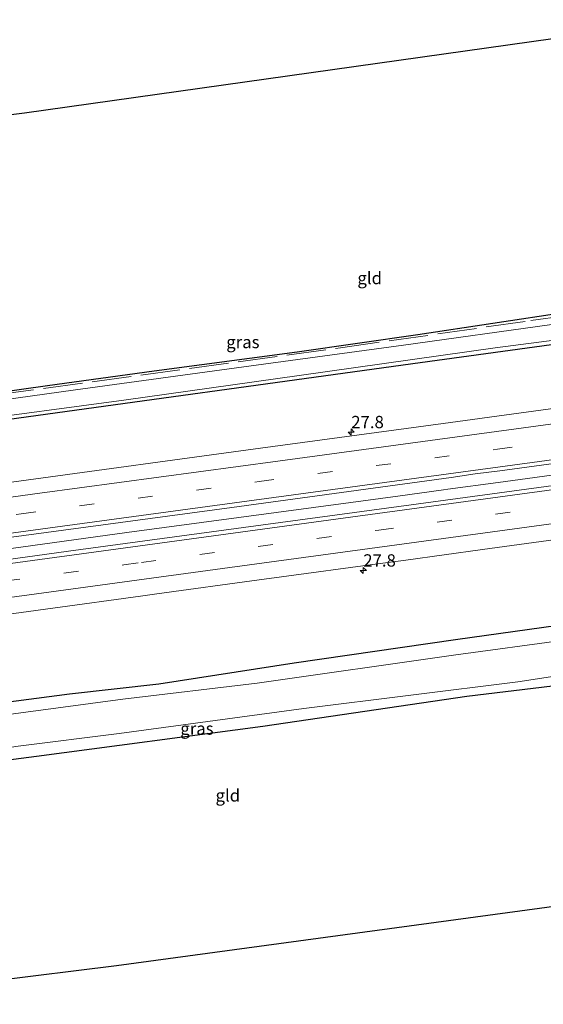
# Model space of a CAD drawing. Units: metres. Extents: x 159999 to 170000, y 577326 to 579548.
# Drawn here: x 169655 to 169761, y 578941 to 579142 of the extents above; entities that cross this region are included whole.
import ezdxf
from ezdxf.enums import TextEntityAlignment as Align

# ---------------------------------------------------------------- set-up
doc = ezdxf.new("R2010")
doc.units = ezdxf.units.M
doc.linetypes.add('IE-TERREINAFSCHEIDING', pattern=[10, 8, -2])
doc.linetypes.add('VW-3-9_STREEP', pattern=[12, 3, -9])
doc.layers.get('0').update_dxf_attribs({"lineweight": 25})
for name, color, linetype, lineweight in [('B-ME-AM-KILOMETR-S-B1', 7, 'Continuous', 18), ('B-ME-BV-GELEIDECONSTRUCTIE-GELEIDERAIL-L-B1', 213, 'BV-GELEIDERAIL', 18), ('B-ME-IE-GRASLAND-GV-B6', 93, 'Continuous', 18), ('B-ME-IE-GRONDWERKLIJN-GROND_INGERICHT-GV-B6', 253, 'Continuous', 18), ('B-ME-IE-TERREINAFSCHEIDING-RASTERHEKWERK-L-B1', 8, 'IE-TERREINAFSCHEIDING', 18), ('B-ME-OG-WATER-GV-B6', 153, 'Continuous', 18), ('B-ME-VH-VERH_SOORT-BITUMEN-GV-B6', 8, 'IE-TERREINAFSCHEIDING-NATUURLIJK-HOUTWAL', 18), ('B-ME-VW-MARKERING-39STREEP-015-L-B1', 255, 'VW-3-9_STREEP', 18), ('B-ME-VW-MARKERING-STREEP-015-L-B1', 7, 'Continuous', 18)]:
    doc.layers.add(name, color=color, linetype=linetype, lineweight=lineweight)
doc.layers.add('B-ME-GW-INSTEEKWATERGANG-L-B1', color=10, linetype='Continuous')
doc.layers.add('B-ME-KG-KADASTRAAL-OPNAMEDTMGRENS-L-B1', color=10, linetype='Continuous')
doc.styles.add('NLCS-ISO', font='NLCS-ISO.TTF')
doc.linetypes.add('BV-GELEIDERAIL', pattern='A,10,-3,[108,NLCS.SHX,S=1,R=0,X=0,Y=0],-3', length=16)
doc.linetypes.add('IE-TERREINAFSCHEIDING-NATUURLIJK-HOUTWAL', pattern='A,7,-1.5,[67,NLCS.SHX,S=0.75,R=45,X=0,Y=0],-1.5,7,-1.5,[70,NLCS.SHX,S=0.75,R=0,X=0,Y=0],-1.5', length=20)

# ---------------------------------------------------------------- blocks, each defined once
blk = doc.blocks.new('hecto')
for p, q in [((0, 0.625), (-0.625, 0)), ((0, -0.625), (0, 0.625)), ((-0.625, 0), (0.625, 0)), ((0.625, 0), (0, -0.625))]:
    blk.add_line(p, q)

msp = doc.modelspace()

# ---------------------------------------------------------------- linework, layer by layer
at = {"layer": 'B-ME-BV-GELEIDECONSTRUCTIE-GELEIDERAIL-L-B1'}
msp.add_polyline3d([(170000, 579081.5082, 2.1451), (169993.4321, 579080.6171, 2.1389), (169987.9551, 579079.8171, 2.2739), (169978.8047, 579078.6169, 2.1551), (169930.6345, 579072.0095, 2.082), (169884.7761, 579065.7325, 2.1818), (169836.7567, 579059.2107, 2.226), (169822.0997, 579057.2197, 2.1417), (169813.0367, 579055.9861, 2.1517), (169767.2749, 579049.7313, 2.1654), (169751.9173, 579047.6565, 2.1237), (169741.6689, 579046.2941, 2.1687), (169740.8095, 579046.1541, 2.1688), (169731.5255, 579044.8805, 2.1697), (169721.9507, 579043.5713, 2.1147), (169676.4045, 579037.4365, 2.1317), (169631.7113, 579031.3155, 2.1416), (169583.8593, 579024.7539, 2.1826), (169575.7659, 579023.6585, 2.2386)], dxfattribs=at)
msp.add_polyline3d([(170000, 579081.5082, 2.1451), (169993.4321, 579080.6171, 2.1389), (169987.9551, 579079.8171, 2.2739), (169978.8047, 579078.6169, 2.1551), (169930.6345, 579072.0095, 2.082), (169884.7761, 579065.7325, 2.1818), (169836.7567, 579059.2107, 2.226), (169822.0997, 579057.2197, 2.1417), (169813.0367, 579055.9861, 2.1517), (169767.2749, 579049.7313, 2.1654), (169751.9173, 579047.6565, 2.1237), (169741.6689, 579046.2941, 2.1687), (169740.8095, 579046.1541, 2.1688), (169731.5255, 579044.8805, 2.1697), (169721.9507, 579043.5713, 2.1147), (169676.4045, 579037.4365, 2.1317), (169631.7113, 579031.3155, 2.1416), (169583.8593, 579024.7539, 2.1826), (169575.7659, 579023.6585, 2.2386)], dxfattribs=at)
at = {"layer": 'B-ME-GW-INSTEEKWATERGANG-L-B1'}
for points in [[(169571.24, 579049.132, -0.091), (169648.475, 579059.958, -0.098), (169736.066, 579072.079, -0.182), (169802.844, 579081.233, -0.224), (169804.96, 579081.704, -0.254), (169806.519, 579082.345, -0.254), (169813.73, 579085.402, -0.377), (169818.301, 579086.772, -0.404), (169827.94, 579089.704, -0.425), (169853.083, 579097.5, -0.431), (169860.089, 579099.754, -0.434), (169864.957, 579101.251, -0.452), (169871.586, 579102.601, -0.443), (169883.014, 579103.793, -0.38), (169906.313, 579107.012, -0.335), (169934.533, 579110.809, -0.311), (170000, 579119.624, -0.3756)], [(169571.24, 579049.132, -0.091), (169648.475, 579059.958, -0.098), (169736.066, 579072.079, -0.182), (169802.844, 579081.233, -0.224), (169804.96, 579081.704, -0.254), (169806.519, 579082.345, -0.254), (169813.73, 579085.402, -0.377), (169818.301, 579086.772, -0.404), (169827.94, 579089.704, -0.425), (169853.083, 579097.5, -0.431), (169860.089, 579099.754, -0.434), (169864.957, 579101.251, -0.452), (169871.586, 579102.601, -0.443), (169883.014, 579103.793, -0.38), (169906.313, 579107.012, -0.335), (169934.533, 579110.809, -0.311), (170000, 579119.624, -0.3756)], [(169766.109, 579082.301, 0.389), (169735.553, 579077.675, 0.086), (169711.003, 579074.164, 0.005), (169681.966, 579070.299, -0.027), (169660.27, 579067.31, -0.09), (169635.154, 579063.77, -0.132)], [(170000, 579051.5236, -0.2576), (169963.919, 579046.488, -0.156), (169930.788, 579041.185, -0.237), (169892.077, 579036.487, -0.093), (169860.217, 579031.601, -0.156), (169836.234, 579028.615, -0.099), (169802.616, 579023.509, -0.258), (169778.708, 579020.578, -0.246), (169743.254, 579015.637, -0.156), (169710.444, 579010.882, -0.273), (169682.855, 579006.599, -0.279), (169664.738, 579004.552, -0.21), (169638.812, 579001.187, -0.228), (169581.244, 578992.818, -0.373)], [(170000, 579051.5236, -0.2576), (169963.919, 579046.488, -0.156), (169930.788, 579041.185, -0.237), (169892.077, 579036.487, -0.093), (169860.217, 579031.601, -0.156), (169836.234, 579028.615, -0.099), (169802.616, 579023.509, -0.258), (169778.708, 579020.578, -0.246), (169743.254, 579015.637, -0.156), (169710.444, 579010.882, -0.273), (169682.855, 579006.599, -0.279), (169664.738, 579004.552, -0.21), (169638.812, 579001.187, -0.228), (169581.244, 578992.818, -0.373)], [(169583.171, 578981.969, -0.097), (169612.831, 578986.051, -0.108), (169615.161, 578986.381, -0.177), (169618.398, 578986.772, -0.06), (169657.991, 578991.919, 0.092), (169704.048, 578998.071, 0.059), (169745.546, 579004.127, -0.027), (169762.932, 579006.218, 0.044), (169766.365, 579006.585, -0.096), (169786.935, 579009.373, -0.054), (169814.711, 579013.145, -0.054), (169839.57, 579016.73, -0.06), (169862.626, 579019.943, -0.147), (169866.249, 579020.546, -0.246), (169894.357, 579023.926, -0.282), (169923.936, 579027.979, -0.366), (169934.437, 579030.321, -0.426), (169951.43, 579033.013, -0.42), (169965.709, 579034.382, -0.402), (169977.033, 579035.353, -0.33), (169986.955, 579036.837, -0.297), (170000, 579039.1149, -0.3785)], [(169583.171, 578981.969, -0.097), (169612.831, 578986.051, -0.108), (169615.161, 578986.381, -0.177), (169618.398, 578986.772, -0.06), (169657.991, 578991.919, 0.092), (169704.048, 578998.071, 0.059), (169745.546, 579004.127, -0.027), (169762.932, 579006.218, 0.044), (169766.365, 579006.585, -0.096), (169786.935, 579009.373, -0.054), (169814.711, 579013.145, -0.054), (169839.57, 579016.73, -0.06), (169862.626, 579019.943, -0.147), (169866.249, 579020.546, -0.246), (169894.357, 579023.926, -0.282), (169923.936, 579027.979, -0.366), (169934.437, 579030.321, -0.426), (169951.43, 579033.013, -0.42), (169965.709, 579034.382, -0.402), (169977.033, 579035.353, -0.33), (169986.955, 579036.837, -0.297), (170000, 579039.1149, -0.3785)]]:
    msp.add_polyline3d(points, dxfattribs=at)
at = {"layer": 'B-ME-IE-GRASLAND-GV-B6'}
for points in [[(169635.154, 579063.77, -0.132), (169660.27, 579067.31, -0.09), (169681.966, 579070.299, -0.027), (169711.003, 579074.164, 0.005), (169735.553, 579077.675, 0.086), (169766.109, 579082.301, 0.389)], [(169802.844, 579081.233, -0.224), (169736.066, 579072.079, -0.182), (169648.475, 579059.958, -0.098), (169571.24, 579049.132, -0.091), (169571.01, 579050.427, -0.916), (169604.45, 579054.844, -0.918), (169642.249, 579059.934, -0.918), (169675.747, 579064.36, -0.918), (169711.455, 579069.445, -0.918), (169751.29, 579075.07, -0.918), (169795.155, 579080.742, -0.918)], [(169802.844, 579081.233, -0.224), (169736.066, 579072.079, -0.182), (169648.475, 579059.958, -0.098), (169571.24, 579049.132, -0.091), (169571.01, 579050.427, -0.916), (169604.45, 579054.844, -0.918), (169642.249, 579059.934, -0.918), (169675.747, 579064.36, -0.918), (169711.455, 579069.445, -0.918), (169751.29, 579075.07, -0.918), (169795.155, 579080.742, -0.918)], [(169785.4402, 579065.7258, 1.1747), (169740.7182, 579059.6375, 1.1726), (169701.0818, 579054.2611, 1.1712), (169656.3879, 579048.2013, 1.1625), (169611.8005, 579042.1211, 1.1681), (169587.0239, 579038.7889, 1.1814), (169573.4072, 579036.9355, 1.1798), (169571.24, 579049.132, -0.091), (169648.475, 579059.958, -0.098), (169736.066, 579072.079, -0.182), (169802.844, 579081.233, -0.224)], [(169785.4402, 579065.7258, 1.1747), (169740.7182, 579059.6375, 1.1726), (169701.0818, 579054.2611, 1.1712), (169656.3879, 579048.2013, 1.1625), (169611.8005, 579042.1211, 1.1681), (169587.0239, 579038.7889, 1.1814), (169573.4072, 579036.9355, 1.1798), (169571.24, 579049.132, -0.091), (169648.475, 579059.958, -0.098), (169736.066, 579072.079, -0.182), (169802.844, 579081.233, -0.224)], [(169762.811, 579079.791, -0.915), (169732.634, 579075.562, -0.915), (169700.168, 579071.196, -0.915), (169665.951, 579066.495, -0.915), (169635.788, 579062.303, -0.915)], [(169796.1404, 579051.4937, 1.4123), (169734.2333, 579043.0773, 1.4446), (169664.4861, 579033.6383, 1.5038), (169614.4823, 579026.7637, 1.5037), (169608.4997, 579026.0005, 1.5216), (169600.0629, 579024.8071, 1.4916), (169596.0793, 579024.2309, 1.5307), (169584.6912, 579022.7007, 1.491), (169583.972, 579023.403, 1.52), (169576.008, 579022.295, 1.5204), (169575.3671, 579025.9035, 1.4601), (169593.6414, 579028.4089, 1.4524), (169638.2231, 579034.5312, 1.469), (169668.0104, 579038.5153, 1.4332), (169697.7349, 579042.5708, 1.4452), (169742.3238, 579048.6407, 1.4442), (169747.2672, 579049.3921, 1.4602), (169752.2253, 579050.0407, 1.4655), (169777.182, 579053.4275, 1.4681)], [(169796.1404, 579051.4937, 1.4123), (169734.2333, 579043.0773, 1.4446), (169664.4861, 579033.6383, 1.5038), (169614.4823, 579026.7637, 1.5037), (169608.4997, 579026.0005, 1.5216), (169600.0629, 579024.8071, 1.4916), (169596.0793, 579024.2309, 1.5307), (169584.6912, 579022.7007, 1.491), (169583.972, 579023.403, 1.52), (169576.008, 579022.295, 1.5204), (169575.3671, 579025.9035, 1.4601), (169593.6414, 579028.4089, 1.4524), (169638.2231, 579034.5312, 1.469), (169668.0104, 579038.5153, 1.4332), (169697.7349, 579042.5708, 1.4452), (169742.3238, 579048.6407, 1.4442), (169747.2672, 579049.3921, 1.4602), (169752.2253, 579050.0407, 1.4655), (169777.182, 579053.4275, 1.4681)], [(169778.708, 579020.578, -0.246), (169743.254, 579015.637, -0.156), (169710.444, 579010.882, -0.273), (169682.855, 579006.599, -0.279), (169664.738, 579004.552, -0.21), (169638.812, 579001.187, -0.228), (169581.244, 578992.818, -0.373), (169578.0566, 579010.7618, 1.255), (169595.1993, 579013.0719, 1.2428), (169604.2353, 579014.3107, 1.2476), (169618.6965, 579016.2591, 1.2512), (169624.8417, 579017.1657, 1.244), (169639.0961, 579019.0561, 1.2583), (169643.4139, 579019.6359, 1.2643), (169679.1419, 579024.5275, 1.237), (169682.4581, 579024.9765, 1.2539), (169703.3123, 579027.7933, 1.2277), (169707.8547, 579028.4095, 1.2241), (169726.8871, 579031.0225, 1.2089), (169733.1371, 579031.8421, 1.2078), (169748.7467, 579033.9665, 1.2158), (169765.1231, 579036.2229, 1.2102)], [(169778.708, 579020.578, -0.246), (169743.254, 579015.637, -0.156), (169710.444, 579010.882, -0.273), (169682.855, 579006.599, -0.279), (169664.738, 579004.552, -0.21), (169638.812, 579001.187, -0.228), (169581.244, 578992.818, -0.373), (169578.0566, 579010.7618, 1.255), (169595.1993, 579013.0719, 1.2428), (169604.2353, 579014.3107, 1.2476), (169618.6965, 579016.2591, 1.2512), (169624.8417, 579017.1657, 1.244), (169639.0961, 579019.0561, 1.2583), (169643.4139, 579019.6359, 1.2643), (169679.1419, 579024.5275, 1.237), (169682.4581, 579024.9765, 1.2539), (169703.3123, 579027.7933, 1.2277), (169707.8547, 579028.4095, 1.2241), (169726.8871, 579031.0225, 1.2089), (169733.1371, 579031.8421, 1.2078), (169748.7467, 579033.9665, 1.2158), (169765.1231, 579036.2229, 1.2102)], [(169765.838, 579015.614, -1.308), (169742.859, 579012.471, -1.308), (169702.868, 579006.821, -1.308), (169675.556, 579003.521, -1.308), (169636.038, 578998.254, -1.308), (169602.627, 578993.799, -1.308), (169581.511, 578991.313, -1.309), (169581.244, 578992.818, -0.373), (169638.812, 579001.187, -0.228), (169664.738, 579004.552, -0.21), (169682.855, 579006.599, -0.279), (169710.444, 579010.882, -0.273), (169743.254, 579015.637, -0.156), (169778.708, 579020.578, -0.246)], [(169765.838, 579015.614, -1.308), (169742.859, 579012.471, -1.308), (169702.868, 579006.821, -1.308), (169675.556, 579003.521, -1.308), (169636.038, 578998.254, -1.308), (169602.627, 578993.799, -1.308), (169581.511, 578991.313, -1.309), (169581.244, 578992.818, -0.373), (169638.812, 579001.187, -0.228), (169664.738, 579004.552, -0.21), (169682.855, 579006.599, -0.279), (169710.444, 579010.882, -0.273), (169743.254, 579015.637, -0.156), (169778.708, 579020.578, -0.246)], [(169614.907, 578988.169, -1.266), (169654.289, 578993.98, -1.266), (169674.791, 578996.565, -1.266), (169712.39, 579001.666, -1.266), (169755.914, 579007.08, -1.266), (169763.423, 579008.239, -1.266), (169765.613, 579008.726, -1.266), (169766.365, 579006.585, -0.096), (169762.932, 579006.218, 0.044), (169745.546, 579004.127, -0.027), (169704.048, 578998.071, 0.059), (169657.991, 578991.919, 0.092), (169618.398, 578986.772, -0.06), (169615.161, 578986.381, -0.177), (169614.907, 578988.169, -1.266)]]:
    msp.add_polyline3d(points, dxfattribs=at)
at = {"layer": 'B-ME-IE-GRONDWERKLIJN-GROND_INGERICHT-GV-B6'}
for points in [[(169606.489, 579116.774, -0.117), (169655.542, 579122.895, 0.651), (169790.008, 579141.827, 0.757)], [(169766.109, 579082.301, 0.389), (169735.553, 579077.675, 0.086), (169711.003, 579074.164, 0.005), (169681.966, 579070.299, -0.027), (169660.27, 579067.31, -0.09), (169635.154, 579063.77, -0.132)], [(169623.896, 578943.107, 0.123), (169622.638, 578958.231, 0.164), (169620.081, 578976.967, 0.002), (169619.541, 578978.13, 0.005), (169618.589, 578979.341, 0.001), (169617.609, 578979.948, -0.03), (169616.973, 578980.033, -0.063), (169615.974, 578980.03, -0.117), (169615.743, 578981.562, -0.069), (169615.396, 578985.486, -0.18), (169615.161, 578986.381, -0.177), (169618.398, 578986.772, -0.06), (169657.991, 578991.919, 0.092), (169704.048, 578998.071, 0.059), (169745.546, 579004.127, -0.027), (169762.932, 579006.218, 0.044)], [(169780.338, 578963.743, -0.049), (169674.3, 578949.316, 0.385), (169623.896, 578943.107, 0.123)]]:
    msp.add_polyline3d(points, dxfattribs=at)
at = {"layer": 'B-ME-IE-TERREINAFSCHEIDING-RASTERHEKWERK-L-B1'}
msp.add_polyline3d([(169609.407, 579066.299, -0.75), (169610.241, 579063.034, -0.492), (169611.074, 579060.559, -0.468), (169616.466, 579060.613, -0.405), (169622.136, 579061.492, -0.411), (169631.054, 579062.86, -0.282), (169639.59, 579064.085, -0.312), (169719.809, 579075.035, -0.165), (169758.529, 579080.577, 0.026), (169798.418, 579086.231, -0.018), (169809.073, 579088.564, -0.177), (169816.367, 579091.039, -0.144), (169827.411, 579094.853, -0.138)], dxfattribs=at)
at = {"layer": 'B-ME-KG-KADASTRAAL-OPNAMEDTMGRENS-L-B1'}
for points in [[(169560.248, 579111.006, -0.067), (169601.826, 579116.193, -0.138), (169603.003, 579116.34, -0.076), (169603.75, 579116.433, -1.044), (169603.926, 579116.455, -1.044), (169604.663, 579116.547, -1.044), (169604.898, 579116.576, -1.011), (169605.579, 579116.661, -0.295), (169606.489, 579116.774, -0.117), (169655.542, 579122.895, 0.651), (169790.008, 579141.827, 0.757)], [(169560.248, 579111.006, -0.067), (169601.826, 579116.193, -0.138), (169603.003, 579116.34, -0.076), (169603.75, 579116.433, -1.044), (169603.926, 579116.455, -1.044), (169604.663, 579116.547, -1.044), (169604.898, 579116.576, -1.011), (169605.579, 579116.661, -0.295), (169606.489, 579116.774, -0.117), (169655.542, 579122.895, 0.651), (169790.008, 579141.827, 0.757)], [(169590.8, 578939.031, -0.39), (169618.064, 578942.389, -0.529), (169619.322, 578942.544, -1.334), (169621.384, 578942.798, -1.276), (169623.896, 578943.107, 0.123), (169674.3, 578949.316, 0.385), (169780.338, 578963.743, -0.049), (169781.064, 578963.842, -0.049), (169782.851, 578964.086, -1.35), (169784.417, 578964.299, -1.259), (169786.527, 578964.586, -0.253), (169869.77, 578975.912, 0.026), (169870.166, 578975.966, -0.088), (169872.452, 578976.277, -1.401), (169874.957, 578976.618, -1.409), (169876.283, 578976.798, -0.682), (169877.607, 578976.978, -0.168), (169966.826, 578989.118, -0.568), (169968.141, 578989.296, -1.33), (169970.61, 578989.632, -1.299), (169972.338, 578989.868, -0.206), (170000, 578993.6315, 0.1196)], [(169590.8, 578939.031, -0.39), (169618.064, 578942.389, -0.529), (169619.322, 578942.544, -1.334), (169621.384, 578942.798, -1.276), (169623.896, 578943.107, 0.123), (169674.3, 578949.316, 0.385), (169780.338, 578963.743, -0.049), (169781.064, 578963.842, -0.049), (169782.851, 578964.086, -1.35), (169784.417, 578964.299, -1.259), (169786.527, 578964.586, -0.253), (169869.77, 578975.912, 0.026), (169870.166, 578975.966, -0.088), (169872.452, 578976.277, -1.401), (169874.957, 578976.618, -1.409), (169876.283, 578976.798, -0.682), (169877.607, 578976.978, -0.168), (169966.826, 578989.118, -0.568), (169968.141, 578989.296, -1.33), (169970.61, 578989.632, -1.299), (169972.338, 578989.868, -0.206), (170000, 578993.6315, 0.1196)]]:
    msp.add_polyline3d(points, dxfattribs=at)
at = {"layer": 'B-ME-OG-WATER-GV-B6'}
for points in [[(169635.788, 579062.303, -0.915), (169665.951, 579066.495, -0.915), (169700.168, 579071.196, -0.915), (169732.634, 579075.562, -0.915), (169762.811, 579079.791, -0.915)], [(169635.788, 579062.303, -0.915), (169665.951, 579066.495, -0.915), (169700.168, 579071.196, -0.915), (169732.634, 579075.562, -0.915), (169762.811, 579079.791, -0.915)], [(169795.155, 579080.742, -0.918), (169751.29, 579075.07, -0.918), (169711.455, 579069.445, -0.918), (169675.747, 579064.36, -0.918), (169642.249, 579059.934, -0.918)], [(169795.155, 579080.742, -0.918), (169751.29, 579075.07, -0.918), (169711.455, 579069.445, -0.918), (169675.747, 579064.36, -0.918), (169642.249, 579059.934, -0.918)], [(169763.423, 579008.239, -1.266), (169755.914, 579007.08, -1.266), (169712.39, 579001.666, -1.266), (169674.791, 578996.565, -1.266), (169654.289, 578993.98, -1.266), (169614.907, 578988.169, -1.266), (169604.605, 578986.76, -1.266), (169582.808, 578984.011, -1.267), (169581.511, 578991.313, -1.309), (169602.627, 578993.799, -1.308), (169636.038, 578998.254, -1.308), (169675.556, 579003.521, -1.308), (169702.868, 579006.821, -1.308), (169742.859, 579012.471, -1.308), (169765.838, 579015.614, -1.308)], [(169763.423, 579008.239, -1.266), (169755.914, 579007.08, -1.266), (169712.39, 579001.666, -1.266), (169674.791, 578996.565, -1.266), (169654.289, 578993.98, -1.266), (169614.907, 578988.169, -1.266), (169604.605, 578986.76, -1.266), (169582.808, 578984.011, -1.267), (169581.511, 578991.313, -1.309), (169602.627, 578993.799, -1.308), (169636.038, 578998.254, -1.308), (169675.556, 579003.521, -1.308), (169702.868, 579006.821, -1.308), (169742.859, 579012.471, -1.308), (169765.838, 579015.614, -1.308)]]:
    msp.add_polyline3d(points, dxfattribs=at)
at = {"layer": 'B-ME-VH-VERH_SOORT-BITUMEN-GV-B6'}
for points in [[(169777.182, 579053.4275, 1.4681), (169752.2253, 579050.0407, 1.4655), (169747.2672, 579049.3921, 1.4602), (169742.3238, 579048.6407, 1.4442), (169697.7349, 579042.5708, 1.4452), (169668.0104, 579038.5153, 1.4332), (169638.2231, 579034.5312, 1.469), (169593.6414, 579028.4089, 1.4524), (169575.3671, 579025.9035, 1.4601), (169573.4072, 579036.9355, 1.1798), (169587.0239, 579038.7889, 1.1814), (169611.8005, 579042.1211, 1.1681), (169656.3879, 579048.2013, 1.1625), (169701.0818, 579054.2611, 1.1712), (169740.7182, 579059.6375, 1.1726), (169785.4402, 579065.7258, 1.1747)], [(169777.182, 579053.4275, 1.4681), (169752.2253, 579050.0407, 1.4655), (169747.2672, 579049.3921, 1.4602), (169742.3238, 579048.6407, 1.4442), (169697.7349, 579042.5708, 1.4452), (169668.0104, 579038.5153, 1.4332), (169638.2231, 579034.5312, 1.469), (169593.6414, 579028.4089, 1.4524), (169575.3671, 579025.9035, 1.4601), (169573.4072, 579036.9355, 1.1798), (169587.0239, 579038.7889, 1.1814), (169611.8005, 579042.1211, 1.1681), (169656.3879, 579048.2013, 1.1625), (169701.0818, 579054.2611, 1.1712), (169740.7182, 579059.6375, 1.1726), (169785.4402, 579065.7258, 1.1747)], [(169614.4823, 579026.7637, 1.5037), (169664.4861, 579033.6383, 1.5038), (169734.2333, 579043.0773, 1.4446), (169796.1404, 579051.4937, 1.4123)], [(169614.4823, 579026.7637, 1.5037), (169664.4861, 579033.6383, 1.5038), (169734.2333, 579043.0773, 1.4446), (169796.1404, 579051.4937, 1.4123)], [(169765.1231, 579036.2229, 1.2102), (169748.7467, 579033.9665, 1.2158), (169733.1371, 579031.8421, 1.2078), (169726.8871, 579031.0225, 1.2089), (169707.8547, 579028.4095, 1.2241), (169703.3123, 579027.7933, 1.2277), (169682.4581, 579024.9765, 1.2539), (169679.1419, 579024.5275, 1.237), (169643.4139, 579019.6359, 1.2643)], [(169765.1231, 579036.2229, 1.2102), (169748.7467, 579033.9665, 1.2158), (169733.1371, 579031.8421, 1.2078), (169726.8871, 579031.0225, 1.2089), (169707.8547, 579028.4095, 1.2241), (169703.3123, 579027.7933, 1.2277), (169682.4581, 579024.9765, 1.2539), (169679.1419, 579024.5275, 1.237), (169643.4139, 579019.6359, 1.2643)]]:
    msp.add_polyline3d(points, dxfattribs=at)
at = {"layer": 'B-ME-VW-MARKERING-39STREEP-015-L-B1'}
for points in [[(169574.5879, 579030.2897, 1.4201), (169606.3322, 579034.6277, 1.4148), (169654.8692, 579041.2391, 1.4086), (169703.33, 579047.8296, 1.4131), (169751.7708, 579054.4114, 1.4112), (169800.158, 579060.9896, 1.397), (169848.5706, 579067.586, 1.3974), (169896.9758, 579074.1837, 1.3949), (169945.3809, 579080.7902, 1.3996), (169993.8394, 579087.4283, 1.4009), (170000, 579088.2697, 1.4009)], [(169574.5879, 579030.2897, 1.4201), (169606.3322, 579034.6277, 1.4148), (169654.8692, 579041.2391, 1.4086), (169703.33, 579047.8296, 1.4131), (169751.7708, 579054.4114, 1.4112), (169800.158, 579060.9896, 1.397), (169848.5706, 579067.586, 1.3974), (169896.9758, 579074.1837, 1.3949), (169945.3809, 579080.7902, 1.3996), (169993.8394, 579087.4283, 1.4009), (170000, 579088.2697, 1.4009)], [(169576.8734, 579017.4248, 1.4308), (169579.1311, 579017.7313, 1.4309), (169582.8807, 579018.2403, 1.44), (169627.8917, 579024.3557, 1.43), (169675.7391, 579030.8607, 1.4251), (169679.3371, 579031.3501, 1.4343), (169727.6173, 579037.9395, 1.43), (169772.2579, 579044.0187, 1.42), (169808.4065, 579048.9305, 1.42), (169811.8425, 579049.3987, 1.4374), (169857.1725, 579055.5775, 1.44), (169904.9021, 579062.0793, 1.42), (169908.5019, 579062.5677, 1.4367), (169954.0829, 579068.7717, 1.4192), (169957.7765, 579069.2725, 1.4097), (170000, 579074.9993, 1.4116)], [(169576.8734, 579017.4248, 1.4308), (169579.1311, 579017.7313, 1.4309), (169582.8807, 579018.2403, 1.44), (169627.8917, 579024.3557, 1.43), (169675.7391, 579030.8607, 1.4251), (169679.3371, 579031.3501, 1.4343), (169727.6173, 579037.9395, 1.43), (169772.2579, 579044.0187, 1.42), (169808.4065, 579048.9305, 1.42), (169811.8425, 579049.3987, 1.4374), (169857.1725, 579055.5775, 1.44), (169904.9021, 579062.0793, 1.42), (169908.5019, 579062.5677, 1.4367), (169954.0829, 579068.7717, 1.4192), (169957.7765, 579069.2725, 1.4097), (170000, 579074.9993, 1.4116)]]:
    msp.add_polyline3d(points, dxfattribs=at)
at = {"layer": 'B-ME-VW-MARKERING-STREEP-015-L-B1'}
for points in [[(169573.9522, 579033.8675, 1.3188), (169610.2576, 579038.817, 1.3217), (169658.7088, 579045.4303, 1.3064), (169707.1254, 579052.0062, 1.3101), (169755.5711, 579058.5886, 1.3095), (169803.9733, 579065.1683, 1.2975), (169852.4738, 579071.7758, 1.3055), (169900.9279, 579078.3893, 1.3011), (169949.3103, 579084.9811, 1.2984), (169997.6587, 579091.6105, 1.3004), (170000, 579091.9292, 1.3003)], [(169573.9522, 579033.8675, 1.3188), (169610.2576, 579038.817, 1.3217), (169658.7088, 579045.4303, 1.3064), (169707.1254, 579052.0062, 1.3101), (169755.5711, 579058.5886, 1.3095), (169803.9733, 579065.1683, 1.2975), (169852.4738, 579071.7758, 1.3055), (169900.9279, 579078.3893, 1.3011), (169949.3103, 579084.9811, 1.2984), (169997.6587, 579091.6105, 1.3004), (170000, 579091.9292, 1.3003)], [(169575.2198, 579026.7326, 1.5071), (169613.3867, 579031.9382, 1.505), (169661.7914, 579038.5343, 1.4915), (169710.2775, 579045.1334, 1.4972), (169758.82, 579051.7297, 1.4932), (169807.3696, 579058.3333, 1.4846), (169855.8672, 579064.9493, 1.4917), (169904.3198, 579071.5427, 1.4904), (169952.8376, 579078.1758, 1.5062), (170000, 579084.6202, 1.5026)], [(169575.2198, 579026.7326, 1.5071), (169613.3867, 579031.9382, 1.505), (169661.7914, 579038.5343, 1.4915), (169710.2775, 579045.1334, 1.4972), (169758.82, 579051.7297, 1.4932), (169807.3696, 579058.3333, 1.4846), (169855.8672, 579064.9493, 1.4917), (169904.3198, 579071.5427, 1.4904), (169952.8376, 579078.1758, 1.5062), (170000, 579084.6202, 1.5026)], [(169576.2835, 579020.7452, 1.5086), (169583.7569, 579021.7539, 1.5102), (169629.2411, 579027.9549, 1.51), (169674.6087, 579034.1423, 1.51), (169721.8865, 579040.5621, 1.5), (169767.2779, 579046.7467, 1.5), (169815.5201, 579053.3417, 1.5098), (169860.3777, 579059.4247, 1.5294), (169904.6381, 579065.4595, 1.4989), (169915.0821, 579066.8943, 1.52), (169930.8735, 579069.0491, 1.47), (169978.8687, 579075.5767, 1.4859), (170000, 579078.4595, 1.4878)], [(169576.2835, 579020.7452, 1.5086), (169583.7569, 579021.7539, 1.5102), (169629.2411, 579027.9549, 1.51), (169674.6087, 579034.1423, 1.51), (169721.8865, 579040.5621, 1.5), (169767.2779, 579046.7467, 1.5), (169815.5201, 579053.3417, 1.5098), (169860.3777, 579059.4247, 1.5294), (169904.6381, 579065.4595, 1.4989), (169915.0821, 579066.8943, 1.52), (169930.8735, 579069.0491, 1.47), (169978.8687, 579075.5767, 1.4859), (170000, 579078.4595, 1.4878)], [(170000, 579071.5545, 1.3388), (169998.2669, 579071.3191, 1.34), (169957.5869, 579065.7467, 1.33), (169918.4283, 579060.4385, 1.31), (169914.9581, 579059.9683, 1.33), (169911.4879, 579059.4981, 1.3105), (169904.6181, 579058.5631, 1.3366), (169865.5729, 579053.2309, 1.3505), (169858.5391, 579052.2751, 1.3431), (169855.0223, 579051.7971, 1.3595), (169815.6617, 579046.4463, 1.35), (169774.6999, 579040.8705, 1.33), (169735.3349, 579035.5061, 1.33), (169695.8475, 579030.1295, 1.3445), (169656.5295, 579024.7869, 1.36), (169615.8919, 579019.2727, 1.34), (169577.4764, 579014.026, 1.3518)], [(170000, 579071.5545, 1.3388), (169998.2669, 579071.3191, 1.34), (169957.5869, 579065.7467, 1.33), (169918.4283, 579060.4385, 1.31), (169914.9581, 579059.9683, 1.33), (169911.4879, 579059.4981, 1.3105), (169904.6181, 579058.5631, 1.3366), (169865.5729, 579053.2309, 1.3505), (169858.5391, 579052.2751, 1.3431), (169855.0223, 579051.7971, 1.3595), (169815.6617, 579046.4463, 1.35), (169774.6999, 579040.8705, 1.33), (169735.3349, 579035.5061, 1.33), (169695.8475, 579030.1295, 1.3445), (169656.5295, 579024.7869, 1.36), (169615.8919, 579019.2727, 1.34), (169577.4764, 579014.026, 1.3518)]]:
    msp.add_polyline3d(points, dxfattribs=at)

# ---------------------------------------------------------------- block references
at = {"layer": 'B-ME-AM-KILOMETR-S-B1', "rotation": 90}
for p in [(169722.0301, 579057.9102, 1.1338), (169724.4745, 579029.7415, 1.2339)]:
    msp.add_blockref('hecto', p, dxfattribs=at)

# ---------------------------------------------------------------- texts
at = {"layer": 'B-ME-AM-KILOMETR-S-B1', "ltscale": 0.2, "style": 'NLCS-ISO'}
for p in [(169722.0301, 579057.9102, 1.1338), (169724.4745, 579029.7415, 1.2339)]:
    msp.add_text('27.8', height=2.5, dxfattribs=at).set_placement(p, align=Align.BOTTOM_LEFT)
at = {"layer": 'B-ME-IE-GRASLAND-GV-B6', "ltscale": 0.2, "style": 'NLCS-ISO'}
for p in [(169699.985, 579076.2225), (169690.636, 578997.5535)]:
    msp.add_text('gras', height=2.5, dxfattribs=at).set_placement(p, align=Align.MIDDLE_CENTER)
at = {"layer": 'B-ME-IE-GRONDWERKLIJN-GROND_INGERICHT-GV-B6', "ltscale": 0.2, "style": 'NLCS-ISO'}
for p in [(169725.7813, 579089.2441), (169696.9226, 578983.9438)]:
    msp.add_text('gld', height=2.5, dxfattribs=at).set_placement(p, align=Align.MIDDLE_CENTER)

doc.saveas('drawing.dxf')
